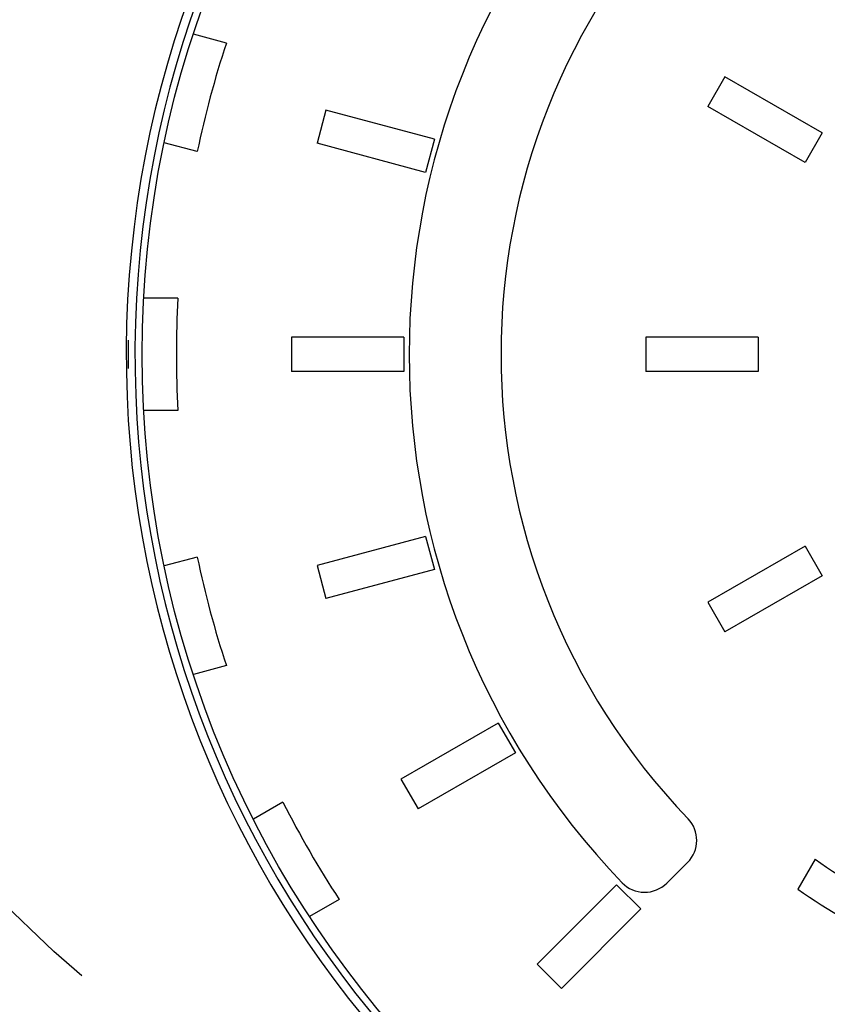
# Model space of a CAD drawing. Units: inches. Extents: x 0 to 1782, y 0 to 594.
# Drawn here: x 584 to 589, y 546 to 552 of the extents above; entities that cross this region are included whole.
import ezdxf

# ---------------------------------------------------------------- set-up
doc = ezdxf.new("R2010")
doc.units = ezdxf.units.IN
doc.header["$LTSCALE"] = 0.4
doc.linetypes.add('HIDDEN', pattern=[9.524999999999999, 6.35, -3.175])
for name, color, linetype in [('CISM_01_LINHA_FINA', 7, 'Continuous'), ('CISM_04_LINHA_PROJEÇÃO', 32, 'HIDDEN'), ('DREN_DESAGUES', 4, 'Continuous'), ('P', 7, 'Continuous')]:
    doc.layers.add(name, color=color, linetype=linetype)

# ---------------------------------------------------------------- blocks, each defined once
blk = doc.blocks.new('TAMPAO')
at = {"layer": 'P'}
for p, q in [((683138.7640234375, 6858881.339495999), (683162.6698588876, 6858905.245331456)), ((683169.9744197197, 6858897.940770625), (683162.6698588876, 6858905.245331456)), ((683146.0685842686, 6858874.034935168), (683169.9744197197, 6858897.940770625)), ((683229.5220195452, 6858878.483098093), (683238.4190448768, 6858883.619798061)), ((683146.0685842686, 6858874.034935168), (683138.7640234375, 6858881.339495999)), ((683086.3984740907, 6858866.388695061), (683091.5838994998, 6858875.370115326)), ((683124.7272192453, 6858867.302691814), (683130.9836728706, 6858873.559145439)), ((683246.4259979028, 6858849.204548726), (683255.3230232332, 6858854.341248701)), ((683176.5319078821, 6858834.3343589), (683205.8104572465, 6858851.238337255)), ((683210.9755617449, 6858842.292113839), (683205.8104572465, 6858851.238337255)), ((683181.6970123805, 6858825.388135483), (683210.9755617449, 6858842.292113839)), ((683181.6970123805, 6858825.388135483), (683176.5319078821, 6858834.3343589)), ((683263.4581100864, 6858808.085392497), (683273.3814524118, 6858810.744344058)), ((683084.2359140603, 6858781.047242016), (683113.5144634247, 6858797.951220371)), ((683118.6795679231, 6858789.004996954), (683113.5144634247, 6858797.951220371)), ((683089.4010185587, 6858772.101018599), (683118.6795679231, 6858789.004996954)), ((683200.8470581714, 6858779.155835209), (683233.5030366952, 6858787.905978285)), ((683236.176691524, 6858777.927762621), (683233.5030366952, 6858787.905978285)), ((683089.4010185587, 6858772.101018599), (683084.2359140603, 6858781.047242016)), ((683203.5207130002, 6858769.177619547), (683200.8470581714, 6858779.155835209)), ((683203.5207130002, 6858769.177619547), (683236.176691524, 6858777.927762621)), ((683272.2082531602, 6858775.429413973), (683282.1315954867, 6858778.088365535)), ((683278.0175894441, 6858731.303124007), (683288.2909893839, 6858731.303124007)), ((683103.4782032395, 6858719.564250145), (683137.2861599533, 6858719.564250145)), ((683103.4782032395, 6858709.234041149), (683103.4782032395, 6858719.564250145)), ((683137.2861599533, 6858709.234041149), (683137.2861599533, 6858719.564250145)), ((683210.0524369957, 6858719.564250145), (683243.8603937095, 6858719.564250145)), ((683210.0524369957, 6858709.234041149), (683210.0524369957, 6858719.564250145)), ((683243.8603937095, 6858709.234041149), (683243.8603937095, 6858719.564250145)), ((683292.906991143, 6858718.625140236), (683292.904536301, 6858710.173151058)), ((683103.4782032395, 6858709.234041149), (683137.2861599533, 6858709.234041149)), ((683210.0524369957, 6858709.234041149), (683243.8603937095, 6858709.234041149)), ((683278.0175894441, 6858697.495167287), (683288.2909893839, 6858697.495167287)), ((683200.8470581714, 6858649.642456084), (683203.5207130002, 6858659.620671747)), ((683203.5207130002, 6858659.620671747), (683236.176691524, 6858650.870528673)), ((683084.2359140603, 6858647.75104927), (683089.4010185587, 6858656.697272695)), ((683089.4010185587, 6858656.697272695), (683118.6795679231, 6858639.79329433)), ((683272.2082531602, 6858653.368877321), (683282.1315954867, 6858650.709925759)), ((683233.5030366952, 6858640.892313009), (683236.176691524, 6858650.870528673)), ((683084.2359140603, 6858647.75104927), (683113.5144634247, 6858630.847070915)), ((683200.8470581714, 6858649.642456084), (683233.5030366952, 6858640.892313009)), ((683113.5144634247, 6858630.847070915), (683118.6795679231, 6858639.79329433)), ((683263.4581100864, 6858620.712898797), (683273.3814524118, 6858618.053947235))]:
    blk.add_line(p, q, dxfattribs=at)
blk.add_circle((682979.128233912, 6858714.399145642), 309.6245369069855, dxfattribs=at)
for centre, radius, start, end in [((682979.128233912, 6858714.399145642), 314.4465845553214, 274.8187370617113, 79.15652973711771), ((682979.128233912, 6858714.399145642), 311.8243216346855, 274.7611635758549, 79.06422360351957), ((682979.128233912, 6858714.399145642), 196.3617320216248, 55.06152813073346, 64.93847182408373), ((682979.128233912, 6858714.399145642), 186.0315230256379, 54.78655888275511, 65.21344132656807), ((683137.6241827181, 6858866.918635588), 9.391099087260708, 43.8991421905401, 135.0000001885854), ((682979.128233912, 6858714.399145642), 299.36698437577, 26.76302985806767, 33.23697011741572), ((682979.128233912, 6858714.399145642), 229.352824395429, 316.1008578094599, 43.8991421905401), ((683131.3677290918, 6858860.662181962), 9.391099087260708, 135.0000001885854, 223.8530077200274), ((682979.128233912, 6858714.399145642), 201.7243662043219, 316.1469922799726, 43.85300772002739), ((682979.128233912, 6858714.399145642), 299.36698437577, 11.76303002229997, 18.23697032253386), ((682979.128233912, 6858714.399145642), 299.36698437577, 356.7630300933802, 3.236969906619872), ((682979.128233912, 6858714.399145642), 299.36698437577, 341.7630296774661, 348.2369699777)]:
    blk.add_arc(centre, radius, start, end, dxfattribs=at)

msp = doc.modelspace()

# ---------------------------------------------------------------- linework, layer by layer
at = {"layer": 'CISM_01_LINHA_FINA'}
msp.add_circle((591.0262016408305, 553.3243468424771, -100.3347399597176), 13.99999999999998, dxfattribs=at)
at = {"layer": 'CISM_04_LINHA_PROJEÇÃO'}
for radius in [11.99999999999998, 9.999999999999986]:
    msp.add_circle((591.0262016408305, 553.3243468424771, -100.3347399597176), radius, dxfattribs=at)

# ---------------------------------------------------------------- block references
at = {"layer": 'DREN_DESAGUES', "xscale": 0.01999999999999997, "yscale": 0.01999999999999997, "zscale": 0.01999999999999997, "rotation": 180}
msp.add_blockref('TAMPAO', (14250.60876631904, 137723.8048204933, -100.3347399597176), dxfattribs=at)

doc.saveas('drawing.dxf')
